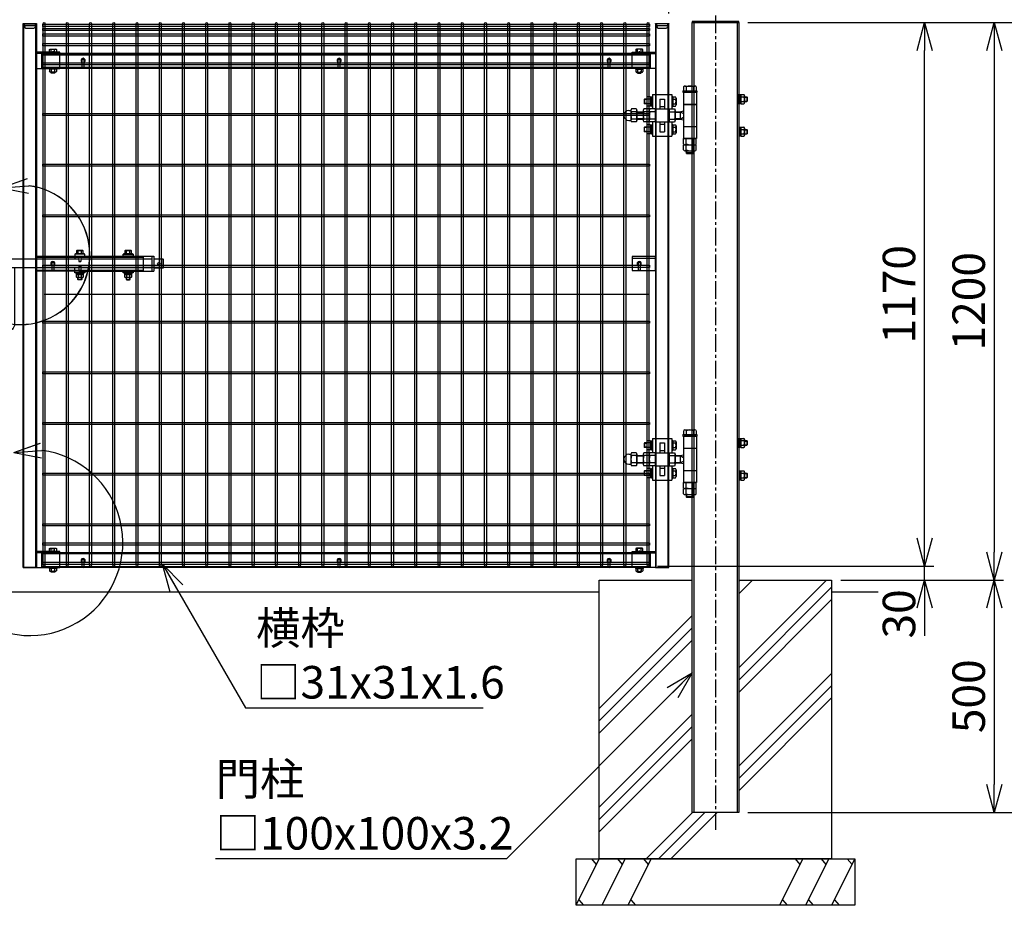
# Model space of a CAD drawing. Units: millimetres. Extents: x 163 to 6500, y 92 to 4277.
# Drawn here: x 2267 to 4386, y 993 to 2899 of the extents above; entities that cross this region are included whole.
import ezdxf

# ---------------------------------------------------------------- set-up
doc = ezdxf.new("R2010")
doc.units = ezdxf.units.MM
doc.header["$LTSCALE"] = 0.2
for name, pattern in [('CENTER', [2, 1.25, -0.25, 0.25, -0.25]), ('CENTER2', [28.575, 19.05, -3.175, 3.175, -3.175]), ('DASHED2', [9.525, 6.35, -3.175])]:
    doc.linetypes.add(name, pattern=pattern)
for name, color, linetype in [('CENTER', 6, 'CENTER2'), ('DASH', 30, 'DASHED2'), ('L', 7, 'Continuous'), ('M', 82, 'Continuous'), ('TEXT', 150, 'Continuous')]:
    doc.layers.add(name, color=color, linetype=linetype)
doc.styles.add('NCE', font='romans.shx', dxfattribs={"width": 0.8, "bigfont": 'extfont.shx'})
doc.styles.get("Standard").update_dxf_attribs({"font": 'romans.shx', "width": 0.8, "bigfont": 'extfont.shx'})
doc.dimstyles.new('NCE_20', dxfattribs={"dimscale": 20, "dimtxt": 3.5, "dimasz": 3, "dimexe": 1, "dimexo": 1, "dimgap": 1, "dimtad": 1, "dimdsep": 46, "dimtxsty": 'NCE', "dimblk": 'OPEN30', "dimcen": 0, "dimclrd": 7, "dimclre": 7, "dimclrt": 256, "dimaunit": 1, "dimadec": 1, "dimazin": 0, "dimtfac": 1, "dimtix": 1, "dimtmove": 2, "dimatfit": 2, "dimldrblk": 'OPEN30', "dimfxl": 0, "dimtolj": 1, "dimtzin": 0, "dimarcsym": 0})

# ---------------------------------------------------------------- blocks, each defined once
blk = doc.blocks.new('調整丁番50x29+50x100正面')
at = {"layer": 'M'}
for p, q in [((-80.2, 45), (-38.8, 45)), ((-80.2, 45), (-80.2, 13.8)), ((-38.8, 45), (-38.8, 13.8)), ((-15, 53.2), (-15, 50)), ((-15, 53.2), (15, 53.2)), ((-15, 50), (15, 50)), ((-14, 50), (-14, -50)), ((-13.9, 61.5), (-13.9, 53.2)), ((12.5, 50), (-12.5, 50)), ((-10.9, 63.2), (10.9, 63.2)), ((-8, 61.5), (-8, 53.2)), ((8, 61.5), (8, 53.2)), ((13.8, 61.5), (13.8, 53.2)), ((14, 50), (14, -50)), ((15, 53.2), (15, 50)), ((105, 24.5), (105, 45.5)), ((107, 45.5), (105, 45.5)), ((107, 45.5), (107, 24.5)), ((109.5, 44.2), (107, 44.2)), ((109.5, 44.8), (116.4, 44.8)), ((109.5, 44.8), (109.5, 25.2)), ((109.5, 44.2), (109.5, 25.8)), ((117.5, 42.4), (117.5, 27.6)), ((-97.5, 35), (-98.3, 34.2)), ((-98.3, 34.2), (-98.3, 25.7)), ((-97.5, 25), (-98.3, 25.7)), ((-92.7, 34.2), (-98.3, 34.2)), ((-92.7, 25.7), (-98.3, 25.7)), ((-92.7, 35), (-97.5, 35)), ((-97.5, 35), (-97.5, 25)), ((-92.7, 25), (-97.5, 25)), ((-92.7, 37.4), (-92.7, 22.6)), ((-84.8, 39.8), (-91.7, 39.8)), ((-84.8, 35), (-91.7, 35)), ((-84.8, 25), (-91.7, 25)), ((-84.8, 39.8), (-84.8, 20.2)), ((-84.8, 39.2), (-82.2, 39.2)), ((-84.8, 39.2), (-84.8, 20.8)), ((-84.8, 30), (-82.2, 31.4)), ((-84.8, 28.6), (-82.2, 30)), ((-82.2, 40.5), (-80.2, 40.5)), ((-82.2, 40.5), (-82.2, 19.5)), ((-80.2, 40.5), (-80.2, 19.5)), ((-64.5, 35), (-54.5, 35)), ((-64.5, 35), (-64.5, 14)), ((-54.5, 35), (-54.5, 14)), ((-38.8, 40.5), (-36.8, 40.5)), ((-38.8, 40.5), (-38.8, 19.5)), ((-36.8, 40.5), (-36.8, 19.5)), ((-36.8, 39.8), (-30.8, 39.8)), ((-36.8, 35), (-30.8, 35)), ((-36.8, 25), (-30.8, 25)), ((-29.8, 37.4), (-29.8, 22.6)), ((-14, 24), (14, 24)), ((-14, 23.5), (14, 23.5)), ((107, 24.5), (105, 24.5)), ((109.5, 35), (107, 36.4)), ((109.5, 33.6), (107, 35)), ((109.5, 25.8), (107, 25.8)), ((109.5, 40), (116.4, 40)), ((109.5, 30), (116.4, 30)), ((109.5, 25.2), (116.4, 25.2)), ((117.5, 40), (122.2, 40)), ((117.5, 39.2), (123, 39.2)), ((117.5, 30.7), (123, 30.7)), ((117.5, 30), (122.2, 30)), ((123, 39.2), (122.2, 40)), ((122.2, 40), (122.2, 30)), ((123, 30.7), (122.2, 30)), ((123, 39.2), (123, 30.7)), ((-131.2, 10.8), (-127, 10.8)), ((-127, 10.9), (-127, -10.9)), ((-115.3, 13.8), (-125.7, 13.8)), ((-115.3, 8), (-125.7, 8)), ((-114, 10.9), (-114, -10.9)), ((-114, 8), (-100.5, 8)), ((-114, 7), (-100.5, 7)), ((-100.5, 10.9), (-100.5, -10.9)), ((-87.5, 13.8), (-99.2, 13.8)), ((-87.5, 8), (-99.2, 8)), ((-84.8, 20.2), (-91.7, 20.2)), ((-87.5, 13.8), (-87.5, -13.9)), ((-74.5, 13.8), (-86.2, 13.8)), ((-74.5, 8), (-86.2, 8)), ((-84.8, 20.8), (-82.2, 20.8)), ((-82.2, 19.5), (-80.2, 19.5)), ((-74.5, 14), (-74.5, -14)), ((-74.5, 14), (-44.5, 14)), ((-64.5, 19), (-54.5, 19)), ((-44.5, 14), (-44.5, -14)), ((-44.5, 13.8), (-32.8, 13.8)), ((-44.5, 8), (-32.8, 8)), ((-38.8, 19.5), (-36.8, 19.5)), ((-36.8, 20.2), (-30.8, 20.2)), ((-31.5, 10.9), (-31.5, -10.9)), ((-31.5, 8), (-20.9, 8)), ((-31.5, 7), (-19.2, 7)), ((-20.9, 8), (-14, 9.5)), ((-20.9, 8), (-14, 4)), ((-20.9, 8), (-20.9, -8)), ((-14, 4), (-14, -4)), ((-131.2, -10.8), (-127, -10.8)), ((-115.3, -8), (-125.7, -8)), ((-115.3, -13.9), (-125.7, -13.9)), ((-114, -7), (-100.5, -7)), ((-114, -8), (-100.5, -8)), ((-87.5, -8), (-99.2, -8)), ((-87.5, -13.9), (-99.2, -13.9)), ((-84.8, -20.2), (-91.7, -20.2)), ((-74.5, -8), (-86.2, -8)), ((-74.5, -13.9), (-86.2, -13.9)), ((-84.8, -20.2), (-84.8, -39.8)), ((-84.8, -20.8), (-82.2, -20.8)), ((-84.8, -20.8), (-84.8, -39.2)), ((-82.2, -19.5), (-80.2, -19.5)), ((-82.2, -19.5), (-82.2, -40.5)), ((-80.2, -13.9), (-80.2, -45)), ((-80.2, -19.5), (-80.2, -40.5)), ((-74.5, -14), (-44.5, -14)), ((-64.5, -14), (-64.5, -35)), ((-64.5, -19), (-54.5, -19)), ((-54.5, -14), (-54.5, -35)), ((-44.5, -8), (-32.8, -8)), ((-44.5, -13.9), (-32.8, -13.9)), ((-38.8, -13.9), (-38.8, -45)), ((-38.8, -19.5), (-36.8, -19.5)), ((-38.8, -19.5), (-38.8, -40.5)), ((-36.8, -19.5), (-36.8, -40.5)), ((-36.8, -20.2), (-30.8, -20.2)), ((-31.5, -7), (-19.2, -7)), ((-31.5, -8), (-20.9, -8)), ((-20.9, -8), (-14, -4)), ((-20.9, -8), (-14, -9.5)), ((-98.3, -25.8), (-97.5, -25)), ((-98.3, -25.8), (-98.3, -34.3)), ((-92.7, -25.8), (-98.3, -25.8)), ((-92.7, -34.3), (-98.3, -34.3)), ((-97.5, -35), (-98.3, -34.3)), ((-92.7, -25), (-97.5, -25)), ((-97.5, -35), (-97.5, -25)), ((-92.7, -35), (-97.5, -35)), ((-92.7, -22.6), (-92.7, -37.4)), ((-84.8, -25), (-91.7, -25)), ((-84.8, -35), (-91.7, -35)), ((-84.8, -39.8), (-91.7, -39.8)), ((-84.8, -30), (-82.2, -28.6)), ((-84.8, -31.4), (-82.2, -30)), ((-84.8, -39.2), (-82.2, -39.2)), ((-82.2, -40.5), (-80.2, -40.5)), ((-64.5, -35), (-54.5, -35)), ((-38.8, -40.5), (-36.8, -40.5)), ((-36.8, -25), (-30.8, -25)), ((-36.8, -35), (-30.8, -35)), ((-36.8, -39.8), (-30.8, -39.8)), ((-29.8, -22.6), (-29.8, -37.4)), ((-14, -24), (14, -24)), ((107, -24.5), (105, -24.5)), ((105, -24.5), (105, -45.5)), ((107, -24.5), (107, -45.5)), ((109.5, -25.8), (107, -25.8)), ((109.5, -35), (107, -33.6)), ((109.5, -36.4), (107, -35)), ((109.5, -25.2), (116.4, -25.2)), ((109.5, -25.2), (109.5, -44.8)), ((109.5, -25.8), (109.5, -44.2)), ((109.5, -30), (116.4, -30)), ((109.5, -40), (116.4, -40)), ((117.5, -27.6), (117.5, -42.4)), ((117.5, -30), (122.2, -30)), ((117.5, -30.8), (123, -30.8)), ((117.5, -39.3), (123, -39.3)), ((117.5, -40), (122.2, -40)), ((123, -30.8), (122.2, -30)), ((122.2, -30), (122.2, -40)), ((122.2, -40), (123, -39.3)), ((123, -30.8), (123, -39.3)), ((-80.2, -45), (-38.8, -45)), ((-13.9, -61.3), (-13.9, -50)), ((-13.9, -74.3), (-13.9, -63)), ((-13.9, -63), (13.8, -63)), ((-13.9, -50), (13.8, -50)), ((12.5, -50), (-12.5, -50)), ((-10.9, -63), (10.9, -63)), ((-8, -61.3), (-8, -50)), ((-8, -74.3), (-8, -63)), ((8, -61.3), (8, -50)), ((8, -74.3), (8, -63)), ((13.8, -74.3), (13.8, -63)), ((13.8, -61.3), (13.8, -50)), ((107, -45.5), (105, -45.5)), ((109.5, -44.2), (107, -44.2)), ((109.5, -44.8), (116.4, -44.8)), ((-10.9, -76), (10.9, -76)), ((-8, -76), (-8, -80.8)), ((-7, -81.8), (-8, -80.8)), ((8, -80.8), (-8, -80.8)), ((-7, -76), (-7, -81.8)), ((-7, -81.8), (7, -81.8)), ((7, -76), (7, -81.8)), ((7, -81.8), (8, -80.8)), ((8, -76), (8, -80.8))]:
    blk.add_line(p, q, dxfattribs=at)
for centre, radius, start, end in [((-10.9, 59.9), 3.34, 28.9574, 151.0426), ((0, 43.8), 19.4, 65.6717, 114.3283), ((10.9, 59.9), 3.34, 28.9574, 151.0426), ((114.3, 42.4), 3.21, 311.5525, 48.4475), ((-89.5, 37.4), 3.21, 131.5525, 228.4475), ((-80.6, 30), 12.1, 155.6271, 204.3729), ((-89.5, 22.6), 3.21, 131.5525, 228.4475), ((-33, 37.4), 3.21, 311.5525, 48.4475), ((-41.9, 30), 12.1, 335.6271, 24.3729), ((-33, 22.6), 3.21, 311.5525, 48.4475), ((105.4, 35), 12.1, 335.6271, 24.3729), ((114.3, 27.6), 3.21, 311.5525, 48.4475), ((-131.2, 0), 10.8, 90, 270), ((-123, 10.9), 4.03, 133.4907, 226.5093), ((-100.9, 0), 26.1, 162.1414, 197.8586), ((-118, 10.9), 4.03, 313.4907, 46.5093), ((-140.1, 0), 26.1, 342.1414, 17.8586), ((-96.5, 10.9), 4.03, 133.4907, 226.5093), ((-74.4, 0), 26.1, 162.1414, 197.8586), ((-83.5, 10.9), 4.03, 133.4907, 226.5093), ((-61.4, 0), 26.1, 162.1414, 197.8586), ((-35.5, 10.9), 4.03, 313.4907, 46.5093), ((-57.6, 0), 26.1, 342.1414, 17.8586), ((-123, -10.9), 4.03, 133.4907, 226.5093), ((-118, -10.9), 4.03, 313.4907, 46.5093), ((-96.5, -10.9), 4.03, 133.4907, 226.5093), ((-89.5, -22.6), 3.21, 131.5525, 228.4475), ((-83.5, -10.9), 4.03, 133.4907, 226.5093), ((-35.5, -10.9), 4.03, 313.4907, 46.5093), ((-33, -22.6), 3.21, 311.5525, 48.4475), ((-80.6, -30), 12.1, 155.6271, 204.3729), ((-89.5, -37.4), 3.21, 131.5525, 228.4475), ((-41.9, -30), 12.1, 335.6271, 24.3729), ((-33, -37.4), 3.21, 311.5525, 48.4475), ((114.3, -27.6), 3.21, 311.5525, 48.4475), ((105.4, -35), 12.1, 335.6271, 24.3729), ((114.3, -42.4), 3.21, 311.5525, 48.4475), ((-10.9, -59.7), 3.34, 208.9574, 331.0426), ((0, -43.6), 19.4, 245.6717, 294.3283), ((10.9, -59.7), 3.34, 208.9574, 331.0426), ((-10.9, -72.7), 3.34, 208.9574, 331.0426), ((0, -56.6), 19.4, 245.6717, 294.3283), ((10.9, -72.7), 3.34, 208.9574, 331.0426)]:
    blk.add_arc(centre, radius, start, end, dxfattribs=at)
blk = doc.blocks.new('FBf')
at = {"layer": 'M'}
blk.add_lwpolyline([(-2.6, 0.9), (-2.6, -11.3, 1), (2.6, -11.3), (2.6, 0.9, 1)], format="xyb", close=True, dxfattribs=at)
for radius, start, end in [(4.5, 305.2944, 234.7056), (3, 330.0736, 209.9264)]:
    blk.add_arc((0, 0.9), radius, start, end, dxfattribs=at)
blk = doc.blocks.new('KP50x35f')
at = {"layer": 'DASH'}
h = blk.add_hatch(dxfattribs=at)
h.set_pattern_fill('ANSI31', color=256, scale=0.5, style=0)
h.set_pattern_definition([(45, (-52376.1191, 12755.563), (-1.122532015, 1.122532015), [])])
h.paths.add_polyline_path([(0, 3.2), (-5, 3.2), (-5, 0), (0, 0)])
h.paths.add_polyline_path([(5, 3.2), (0, 3.2), (0, 0), (5, 0)])
at = {"layer": 'CENTER'}
blk.add_line((0, 5.2), (0, -2), dxfattribs=at)
at = {"layer": 'DASH'}
for p, q in [((15, 0), (-35, 0)), ((-5, 3.2), (-5, 0)), ((5, 3.2), (5, 0))]:
    blk.add_line(p, q, dxfattribs=at)
at = {"layer": 'M'}
blk.add_lwpolyline([(15, -31.8), (15, 3.2), (-35, 3.2), (-35, -31.8)], close=True, dxfattribs=at)
blk = doc.blocks.new('横材繋39x35正面')
at = {"layer": 'M'}
for p, q in [((11.2, 17.5), (11.2, 23.3)), ((18.8, 17.5), (18.8, 23.3)), ((6.1, -17.5), (7.5, -19.1)), ((7.5, -19.1), (7.5, -24.5)), ((7.5, -19.1), (22.5, -19.1)), ((7.5, -19.1), (22.5, -19.1)), ((11.2, -19.1), (11.2, -24.5)), ((18.8, -19.1), (18.8, -24.5)), ((23.9, -17.5), (22.5, -19.1)), ((22.5, -19.1), (22.5, -24.5)), ((9.4, -25.6), (20.6, -25.6)), ((11, -25.6), (11, -27.2)), ((11, -27.2), (11.3, -27.5)), ((11, -27.2), (19, -27.2)), ((11.3, -27.5), (11.3, -25.6)), ((11.3, -27.5), (18.7, -27.5)), ((18.7, -27.5), (18.7, -25.6)), ((18.7, -27.5), (19, -27.2)), ((19, -25.6), (19, -27.2))]:
    blk.add_line(p, q, dxfattribs=at)
blk.add_lwpolyline([(22.5, 17.5), (22.5, 23.3), (21.2, 24), (8.8, 24), (7.5, 23.3), (7.5, 17.5)], close=True, dxfattribs=at)
for centre, radius, start, end in [((15, 11.4), 12.4, 72.412, 107.588), ((9.4, -23.4), 2.17, 210, 330), ((15, -18.6), 7.04, 237.7958, 302.2042), ((20.6, -23.4), 2.17, 210, 330)]:
    blk.add_arc(centre, radius, start, end, dxfattribs=at)
at = {"layer": 'M', "extrusion": (0, 0, -1)}
blk.add_ellipse((9.4, 11.4), major_axis=(0, 12.4), ratio=0.5, start_param=5.976218, end_param=6.590153, dxfattribs=at)
at = {"layer": 'M'}
blk.add_ellipse((20.6, 11.4), major_axis=(0, 12.4), ratio=0.5, start_param=5.976218, end_param=6.590153, dxfattribs=at)
at = {"layer": 'M', "xscale": -1}
blk.add_blockref('KP50x35f', (15, 14.3), dxfattribs=at)
blk = doc.blocks.new('横材3000_31x31x1.6f')
at = {"layer": 'DASH'}
for p, q in [((-1321, -15.5), (-1321, 15.5)), ((-1282, 15.5), (-1321, 15.5)), ((-1321, 13.9), (-11, 13.9)), ((-50, 15.5), (-11, 15.5)), ((-11, -15.5), (-11, 15.5)), ((-1321, -13.9), (-11, -13.9)), ((-1282, -15.5), (-1321, -15.5)), ((-50, -15.5), (-11, -15.5))]:
    blk.add_line(p, q, dxfattribs=at)
at = {"layer": 'M'}
for points in [[(-50, 15.5), (-1282, 15.5)], [(-1282, -15.5), (-50, -15.5)]]:
    blk.add_lwpolyline(points, dxfattribs=at)
blk = doc.blocks.new('詳細小')
at = {"layer": 'L'}
for p, q in [((-1.86, 7.18), (0.97, 8.17)), ((-1.86, 7.18), (0.97, 8.17)), ((-1.86, 7.18), (0.97, 8.17)), ((-1.86, 7.18), (0.97, 8.17)), ((-1.86, 7.18), (1.13, 7.41)), ((-1.86, 7.18), (1.13, 7.4)), ((-1.86, 7.18), (1.13, 7.4)), ((-1.86, 7.18), (1.13, 7.4)), ((-1.86, 7.18), (1.08, 6.62)), ((-1.86, 7.18), (1.09, 6.62)), ((-1.86, 7.18), (1.09, 6.62)), ((-1.86, 7.18), (1.09, 6.62)), ((-5.92, 4.35), (-7.81, 2.02)), ((-5.91, 4.35), (-7.81, 2.02)), ((-5.91, 4.35), (-7.81, 2.02)), ((-5.91, 4.34), (-7.81, 2.02)), ((-5.92, 4.35), (-7.15, 1.61)), ((-5.91, 4.35), (-7.14, 1.61)), ((-5.91, 4.35), (-7.14, 1.61)), ((-5.91, 4.34), (-7.14, 1.61)), ((-5.92, 4.35), (-6.4, 1.38)), ((-5.91, 4.35), (-6.39, 1.39)), ((-5.91, 4.35), (-6.39, 1.38)), ((-5.91, 4.34), (-6.39, 1.38))]:
    blk.add_line(p, q, dxfattribs=at)
for centre in [(0.17, -0.03), (0.17, -0.04), (0.17, -0.04), (0.18, -0.04)]:
    blk.add_arc(centre, 7.5, 167.3331, 82.6664, dxfattribs=at)
at = {"layer": 'TEXT', "width": 0.8}
for p in [(-5.33, 4.97), (-5.33, 4.96)]:
    blk.add_attdef('B', p, '', height=3.5, dxfattribs=at)
blk = doc.blocks.new('詳細大')
at = {"layer": 'L'}
for p, q in [((16270.4, -9050.1), (16327.1, -9030.4)), ((16270.4, -9050.1), (16330.3, -9045.7)), ((16270.5, -9050.1), (16327.1, -9030.4)), ((16270.5, -9050.2), (16327.1, -9030.4)), ((16270.5, -9050.1), (16327.2, -9030.4)), ((16270.5, -9050.1), (16330.3, -9045.7)), ((16270.5, -9050.1), (16330.3, -9045.7)), ((16270.5, -9050.2), (16330.3, -9045.8)), ((16270.4, -9050.1), (16329.4, -9061.4)), ((16270.5, -9050.1), (16329.4, -9061.3)), ((16270.5, -9050.1), (16329.4, -9061.4)), ((16270.5, -9050.2), (16329.4, -9061.4)), ((16134.3, -9145.6), (16096.3, -9192.1)), ((16134.3, -9145.5), (16096.4, -9192)), ((16134.3, -9145.6), (16096.4, -9192.1)), ((16134.3, -9145.6), (16096.4, -9192.1)), ((16134.3, -9145.6), (16109.6, -9200.3)), ((16134.3, -9145.5), (16109.7, -9200.2)), ((16134.3, -9145.6), (16109.7, -9200.3)), ((16134.3, -9145.6), (16109.7, -9200.3)), ((16134.3, -9145.6), (16124.6, -9204.8)), ((16134.3, -9145.5), (16124.7, -9204.8)), ((16134.3, -9145.6), (16124.7, -9204.8)), ((16134.3, -9145.6), (16124.7, -9204.8))]:
    blk.add_line(p, q, dxfattribs=at)
blk.add_arc((16304.8, -9244.1), 200, 167.3331, 82.6664, dxfattribs=at)
at = {"layer": 'TEXT', "width": 0.8}
blk.add_attdef('C', (16173.7, -9154.5), '', height=70, dxfattribs=at)
blk = doc.blocks.new('F+PLf')
at = {"layer": 'M'}
for p, q in [((0, 15), (-50, 15)), ((-50, 15), (-50, -15)), ((0, -15), (0, 15)), ((-50, -15), (0, -15))]:
    blk.add_line(p, q, dxfattribs=at)
blk.add_lwpolyline([(-37.6, 0), (-37.6, -12.2, 1), (-32.4, -12.2), (-32.4, 0, 1)], format="xyb", close=True, dxfattribs=at)
for radius, start, end in [(4.5, 305.2944, 234.7056), (3, 330.0736, 209.9264)]:
    blk.add_arc((-35, 0), radius, start, end, dxfattribs=at)
blk = doc.blocks.new('カンヌキセット31正面')
at = {"layer": 'M'}
for p, q in [((8.3, 21.5), (8.3, 27.3)), ((15.8, 21.5), (15.8, 27.3)), ((112.2, 21.5), (112.2, 27.3)), ((119.8, 21.5), (119.8, 27.3)), ((376.3, 21.5), (376.3, 27.3)), ((383.8, 21.5), (383.8, 27.3)), ((480.3, 21.5), (480.3, 27.3)), ((487.8, 21.5), (487.8, 27.3)), ((0.5, 9.5), (0.5, -9.5)), ((1, 20), (1, 9.5)), ((23, 20), (1, 20)), ((14, 16), (14, -16)), ((114, 9.5), (14, 9.5)), ((23, 20), (23, 16)), ((105, 20), (105, 16)), ((127, 20), (105, 20)), ((114, 16), (114, -16)), ((378, 9.5), (118, 9.5)), ((127, 20), (127, 9.5)), ((378, 16), (378, 4.5)), ((378, 16), (539, 16)), ((378, 4.5), (382, 4.5)), ((382, 16), (382, 4.5)), ((535, 9.5), (382, 9.5)), ((535, 16), (535, -16)), ((539, 16), (539, -16)), ((559.5, -9.5), (559.5, 9.5)), ((1, -9.5), (1, -20)), ((23, -20), (1, -20)), ((114, -9.5), (14, -9.5)), ((23, -16), (23, -20)), ((105, -16), (105, -20)), ((127, -20), (105, -20)), ((107.5, -20), (107.5, -21.6)), ((378, -9.5), (118, -9.5)), ((124.5, -20), (124.5, -21.6)), ((127, -9.5), (127, -20)), ((378, -4.5), (378, -16)), ((378, -4.5), (382, -4.5)), ((378, -16), (539, -16)), ((382, -4.5), (382, -16)), ((535, -9.5), (382, -9.5)), ((8, -34), (16, -34)), ((8.6, -34), (8.6, -30.1)), ((11.6, -23.6), (11.3, -21.6)), ((12.7, -23.6), (12.4, -21.6)), ((15.4, -34), (15.4, -30.1)), ((107.5, -21.6), (124.5, -21.6)), ((112, -34), (120, -34)), ((112.6, -34), (112.6, -30.1)), ((115.6, -23.6), (115.3, -21.6)), ((116.7, -23.6), (116.4, -21.6)), ((119.4, -34), (119.4, -30.1)), ((376, -34), (384, -34)), ((376.6, -34), (376.6, -30.1)), ((379.6, -23.6), (379.3, -21.6)), ((380.7, -23.6), (380.4, -21.6)), ((383.4, -34), (383.4, -30.1)), ((480, -34), (488, -34)), ((480.6, -34), (480.6, -30.1)), ((483.6, -23.6), (483.3, -21.6)), ((484.7, -23.6), (484.4, -21.6)), ((487.4, -34), (487.4, -30.1))]:
    blk.add_line(p, q, dxfattribs=at)
for points in [[(3, 21.5), (21, 21.5), (21, 20), (3, 20)], [(19.5, 21.5), (19.5, 27.3), (18.3, 28), (5.8, 28), (4.5, 27.3), (4.5, 21.5)], [(107, 21.5), (125, 21.5), (125, 20), (107, 20)], [(123.5, 21.5), (123.5, 27.3), (122.2, 28), (109.8, 28), (108.5, 27.3), (108.5, 21.5)], [(371, 21.5), (389, 21.5), (389, 20), (371, 20)], [(387.5, 21.5), (387.5, 27.3), (386.3, 28), (373.8, 28), (372.5, 27.3), (372.5, 21.5)], [(475, 21.5), (493, 21.5), (493, 20), (475, 20)], [(491.5, 21.5), (491.5, 27.3), (490.3, 28), (477.8, 28), (476.5, 27.3), (476.5, 21.5)], [(118, 16), (118, -16), (10, -16), (10, 16)], [(473, 16), (473, 20), (495, 20), (495, 16)], [(20.5, -21.6), (20.5, -20), (3.5, -20), (3.5, -21.6)], [(124.5, -21.6), (124.5, -20), (107.5, -20), (107.5, -21.6)], [(388.5, -21.6), (388.5, -20), (371.5, -20), (371.5, -21.6)], [(495, -16), (495, -20), (473, -20), (473, -16)], [(492.5, -21.6), (492.5, -20), (475.5, -20), (475.5, -21.6)], [(19.7, -23.6), (19.7, -21.6), (4.3, -21.6), (4.3, -23.6)], [(19.5, -23.6), (19.5, -29.4), (18.3, -30.1), (5.8, -30.1), (4.5, -29.4), (4.5, -23.6)], [(123.7, -23.6), (123.7, -21.6), (108.3, -21.6), (108.3, -23.6)], [(123.5, -23.6), (123.5, -29.4), (122.2, -30.1), (109.8, -30.1), (108.5, -29.4), (108.5, -23.6)], [(387.7, -23.6), (387.7, -21.6), (372.3, -21.6), (372.3, -23.6)], [(387.5, -23.6), (387.5, -29.4), (386.3, -30.1), (373.8, -30.1), (372.5, -29.4), (372.5, -23.6)], [(491.7, -23.6), (491.7, -21.6), (476.3, -21.6), (476.3, -23.6)], [(491.5, -23.6), (491.5, -29.4), (490.3, -30.1), (477.8, -30.1), (476.5, -29.4), (476.5, -23.6)], [(219, -100), (219, -62), (228, -62), (228, -100)]]:
    blk.add_lwpolyline(points, close=True, dxfattribs=at)
for points in [[(10, -9.5), (0.5, -9.5), (0, -9), (0, 9), (0.5, 9.5), (10, 9.5)], [(391, 16), (391, 20), (369, 20), (369, 9.5)], [(538.8, -9.5), (559.5, -9.5), (560, -9), (560, 9), (559.5, 9.5), (538.8, 9.5)], [(391, -16), (391, -20), (369, -20), (369, -9.5)], [(16, -30.1), (16, -34), (15, -35), (9, -35), (8, -34), (8, -30.1)], [(120, -30.1), (120, -34), (119, -35), (113, -35), (112, -34), (112, -30.1)], [(384, -30.1), (384, -34), (383, -35), (377, -35), (376, -34), (376, -30.1)], [(480, -30.1), (480, -34), (481, -35), (487, -35), (488, -34), (488, -30.1)]]:
    blk.add_lwpolyline(points, dxfattribs=at)
for points in [[(239.5, -9.5), (239.5, -130, -1), (207.5, -130), (207.5, -9.5)], [(8.3, -23.6), (8.3, -29.4, 0.154701), (15.8, -29.4), (15.8, -23.6)], [(112.2, -23.6), (112.2, -29.4, 0.154701), (119.8, -29.4), (119.8, -23.6)], [(376.3, -23.6), (376.3, -29.4, 0.154701), (383.8, -29.4), (383.8, -23.6)], [(480.3, -23.6), (480.3, -29.4, 0.154701), (487.8, -29.4), (487.8, -23.6)]]:
    blk.add_lwpolyline(points, format="xyb", dxfattribs=at)
blk.add_lwpolyline([(229.5, -100), (229.5, -62, 1), (217.5, -62), (217.5, -100, 1)], format="xyb", close=True, dxfattribs=at)
blk.add_circle((550, 0), 2.5, dxfattribs=at)
for centre in [(12, 15.4), (116, 15.4), (380, 15.4), (484, 15.4)]:
    blk.add_arc(centre, 12.4, 72.412, 107.588, dxfattribs=at)
at = {"layer": 'M', "extrusion": (0, 0, -1)}
for centre, major_axis in [((6.4, 15.4), (0, 12.4)), ((110.4, 15.4), (0, 12.4)), ((374.4, 15.4), (0, 12.4)), ((478.4, 15.4), (0, 12.4)), ((17.6, -17.5), (0, -12.4)), ((121.6, -17.5), (0, -12.4)), ((385.6, -17.5), (0, -12.4)), ((489.6, -17.5), (0, -12.4))]:
    blk.add_ellipse(centre, major_axis=major_axis, ratio=0.5, start_param=5.976218, end_param=6.590153, dxfattribs=at)
at = {"layer": 'M'}
for centre, major_axis in [((17.6, 15.4), (0, 12.4)), ((121.6, 15.4), (0, 12.4)), ((385.6, 15.4), (0, 12.4)), ((489.6, 15.4), (0, 12.4)), ((6.4, -17.5), (0, -12.4)), ((110.4, -17.5), (0, -12.4)), ((374.4, -17.5), (0, -12.4)), ((478.4, -17.5), (0, -12.4))]:
    blk.add_ellipse(centre, major_axis=major_axis, ratio=0.5, start_param=5.976218, end_param=6.590153, dxfattribs=at)
blk = doc.blocks.new('C50x29x1.6f')
at = {"layer": 'DASH'}
for p, q in [((1, 14.5), (1, -14.5)), ((5, 11.3), (5, -11.3))]:
    blk.add_line(p, q, dxfattribs=at)
blk.add_lwpolyline([(1, 11.3), (5, 11.3), (11, 9.3), (11, -9.3), (5, -11.3), (1, -11.3)], dxfattribs=at)
at = {"layer": 'M'}
blk.add_lwpolyline([(1, -14.5), (0, -14.5), (0, 14.5), (1, 14.5)], dxfattribs=at)
blk = doc.blocks.new('Dステラ横ネット3.7x3')
at = {"layer": 'M'}
blk.add_lwpolyline([(0, -1.9), (1305.7, -1.9), (1305.7, 1.9), (0, 1.9)], close=True, dxfattribs=at)
blk = doc.blocks.new('Dステラ横ネット4.7x3')
at = {"layer": 'M'}
blk.add_lwpolyline([(0, -2.4), (1305.7, -2.4), (1305.7, 2.3), (0, 2.3)], close=True, dxfattribs=at)
blk = doc.blocks.new('Dステラ1.2x3正面')
at = {"layer": 'DASH'}
blk.add_line((1300, -579), (0, -579), dxfattribs=at)
at = {"layer": 'M'}
for points in [[(-1.9, -1162.1, 1), (1.9, -1162.1), (1.9, 4.2, 1), (-1.9, 4.2)], [(48.1, -1162.1, 1), (51.9, -1162.1), (51.9, 4.2, 1), (48.1, 4.2)], [(98.1, -1162.1, 1), (101.9, -1162.1), (101.9, 4.2, 1), (98.1, 4.2)], [(148.1, -1162.1, 1), (151.9, -1162.1), (151.9, 4.2, 1), (148.1, 4.2)], [(198.1, -1162.1, 1), (201.9, -1162.1), (201.9, 4.2, 1), (198.1, 4.2)], [(248.1, -1162.1, 1), (251.9, -1162.1), (251.9, 4.2, 1), (248.1, 4.2)], [(298.1, -1162.1, 1), (301.9, -1162.1), (301.9, 4.2, 1), (298.1, 4.2)], [(348.1, -1162.1, 1), (351.9, -1162.1), (351.9, 4.2, 1), (348.1, 4.2)], [(398.1, -1162.1, 1), (401.9, -1162.1), (401.9, 4.2, 1), (398.1, 4.2)], [(448.1, -1162.1, 1), (451.9, -1162.1), (451.9, 4.2, 1), (448.1, 4.2)], [(498.1, -1162.1, 1), (501.9, -1162.1), (501.9, 4.2, 1), (498.1, 4.2)], [(548.1, -1162.1, 1), (551.9, -1162.1), (551.9, 4.2, 1), (548.1, 4.2)], [(598.1, -1162.1, 1), (601.9, -1162.1), (601.9, 4.2, 1), (598.1, 4.2)], [(648.1, -1162.1, 1), (651.9, -1162.1), (651.9, 4.2, 1), (648.1, 4.2)], [(698.1, -1162.1, 1), (701.9, -1162.1), (701.9, 4.2, 1), (698.1, 4.2)], [(748.1, -1162.1, 1), (751.9, -1162.1), (751.9, 4.2, 1), (748.1, 4.2)], [(798.1, -1162.1, 1), (801.9, -1162.1), (801.9, 4.2, 1), (798.1, 4.2)], [(848.1, -1162.1, 1), (851.9, -1162.1), (851.9, 4.2, 1), (848.1, 4.2)], [(898.1, -1162.1, 1), (901.9, -1162.1), (901.9, 4.2, 1), (898.1, 4.2)], [(948.1, -1162.1, 1), (951.9, -1162.1), (951.9, 4.2, 1), (948.1, 4.2)], [(998.1, -1162.1, 1), (1001.9, -1162.1), (1001.9, 4.2, 1), (998.1, 4.2)], [(1048.1, -1162.1, 1), (1051.9, -1162.1), (1051.9, 4.2, 1), (1048.1, 4.2)], [(1098.1, -1162.1, 1), (1101.9, -1162.1), (1101.9, 4.2, 1), (1098.1, 4.2)], [(1148.1, -1162.1, 1), (1151.9, -1162.1), (1151.9, 4.2, 1), (1148.1, 4.2)], [(1198.1, -1162.1, 1), (1201.9, -1162.1), (1201.9, 4.2, 1), (1198.1, 4.2)], [(1248.1, -1162.1, 1), (1251.9, -1162.1), (1251.9, 4.2, 1), (1248.1, 4.2)], [(1298.1, -1162.1, 1), (1301.9, -1162.1), (1301.9, 4.2, 1), (1298.1, 4.2)]]:
    blk.add_lwpolyline(points, format="xyb", close=True, dxfattribs=at)
for name, p in [('Dステラ横ネット4.7x3', (-2.9, 0)), ('Dステラ横ネット4.7x3', (-2.9, -8.9)), ('Dステラ横ネット4.7x3', (-2.9, -20.9)), ('Dステラ横ネット4.7x3', (-2.9, -41.5)), ('Dステラ横ネット4.7x3', (-2.9, -62)), ('Dステラ横ネット4.7x3', (-2.9, -82.9)), ('Dステラ横ネット3.7x3', (-2.9, -192)), ('Dステラ横ネット3.7x3', (-2.9, -301)), ('Dステラ横ネット3.7x3', (-2.9, -410)), ('Dステラ横ネット4.7x3', (-2.9, -518.9)), ('Dステラ横ネット3.7x3', (-2.9, -639)), ('Dステラ横ネット3.7x3', (-2.9, -748)), ('Dステラ横ネット3.7x3', (-2.9, -857)), ('Dステラ横ネット3.7x3', (-2.9, -966)), ('Dステラ横ネット4.7x3', (-2.9, -1074.9)), ('Dステラ横ネット4.7x3', (-2.9, -1116.4)), ('Dステラ横ネット4.7x3', (-2.9, -1157.9))]:
    blk.add_blockref(name, p)
blk = doc.blocks.new('_OPEN30')
at = {"color": 0, "linetype": 'ByBlock'}
for p, q in [((-1, 0.268), (0, 0)), ((0, 0), (-1, -0.268)), ((0, 0), (-1, 0))]:
    blk.add_line(p, q, dxfattribs=at)
blk = doc.blocks.new('*D34')
at = {"layer": 'TEXT', "color": 7, "lineweight": -2}
for p, q in [((4214, 1782.8), (4214, 1842.8)), ((3639, 1722.8), (4234, 1722.8)), ((4214, 1692.8), (4214, 1722.8)), ((4034, 1692.8), (4234, 1692.8)), ((4214, 1632.8), (4214, 1572.8))]:
    blk.add_line(p, q, dxfattribs=at)
at = {"layer": 'TEXT', "color": 7, "lineweight": -2, "xscale": 60, "yscale": 60, "zscale": 60}
for p, rotation in [((4214, 1722.8), 270), ((4214, 1692.8), 90)]:
    blk.add_blockref('_OPEN30', p, dxfattribs=dict(at, rotation=rotation))
at = {"layer": 'TEXT', "insert": (4159, 1620), "char_height": 70, "attachment_point": 5, "rotation": 90, "style": 'NCE'}
blk.add_mtext('\\A1;30', dxfattribs=at)
blk = doc.blocks.new('*D35')
at = {"layer": 'TEXT', "color": 7, "lineweight": -2}
for p, q in [((3834, 2892.8), (4234, 2892.8)), ((4214, 1782.8), (4214, 2832.8)), ((3639, 1722.8), (4234, 1722.8))]:
    blk.add_line(p, q, dxfattribs=at)
at = {"layer": 'TEXT', "color": 7, "lineweight": -2, "xscale": 60, "yscale": 60, "zscale": 60}
for p, rotation in [((4214, 2892.8), 90), ((4214, 1722.8), 270)]:
    blk.add_blockref('_OPEN30', p, dxfattribs=dict(at, rotation=rotation))
at = {"layer": 'TEXT', "insert": (4159, 2307.8), "char_height": 70, "attachment_point": 5, "rotation": 90, "style": 'NCE'}
blk.add_mtext('\\A1;1170', dxfattribs=at)
blk = doc.blocks.new('*D36')
at = {"layer": 'TEXT', "color": 7, "lineweight": -2}
for p, q in [((3834, 2892.8), (4384, 2892.8)), ((4364, 2832.8), (4364, 1752.8)), ((4034, 1692.8), (4384, 1692.8))]:
    blk.add_line(p, q, dxfattribs=at)
at = {"layer": 'TEXT', "color": 7, "lineweight": -2, "xscale": 60, "yscale": 60, "zscale": 60}
for p, rotation in [((4364, 2892.8), 90), ((4364, 1692.8), 270)]:
    blk.add_blockref('_OPEN30', p, dxfattribs=dict(at, rotation=rotation))
at = {"layer": 'TEXT', "insert": (4309, 2292.8), "char_height": 70, "attachment_point": 5, "rotation": 90, "style": 'NCE'}
blk.add_mtext('\\A1;1200', dxfattribs=at)
blk = doc.blocks.new('*D37')
at = {"layer": 'TEXT', "color": 7, "lineweight": -2}
for p, q in [((4034, 1692.8), (4384, 1692.8)), ((4364, 1632.8), (4364, 1252.8)), ((3834, 1192.8), (4384, 1192.8))]:
    blk.add_line(p, q, dxfattribs=at)
at = {"layer": 'TEXT', "color": 7, "lineweight": -2, "xscale": 60, "yscale": 60, "zscale": 60}
for p, rotation in [((4364, 1692.8), 90), ((4364, 1192.8), 270)]:
    blk.add_blockref('_OPEN30', p, dxfattribs=dict(at, rotation=rotation))
at = {"layer": 'TEXT', "insert": (4309, 1442.8), "char_height": 70, "attachment_point": 5, "rotation": 90, "style": 'NCE'}
blk.add_mtext('\\A1;500', dxfattribs=at)
blk = doc.blocks.new('*D38')
at = {"layer": 'TEXT', "color": 7, "lineweight": -2}
for p, q in [((3834, 2892.8), (4534, 2892.8)), ((4514, 1252.8), (4514, 2832.8)), ((3834, 1192.8), (4534, 1192.8))]:
    blk.add_line(p, q, dxfattribs=at)
at = {"layer": 'TEXT', "color": 7, "lineweight": -2, "xscale": 60, "yscale": 60, "zscale": 60}
for p, rotation in [((4514, 2892.8), 90), ((4514, 1192.8), 270)]:
    blk.add_blockref('_OPEN30', p, dxfattribs=dict(at, rotation=rotation))
at = {"layer": 'TEXT', "insert": (4459, 2042.8), "char_height": 70, "attachment_point": 5, "rotation": 90, "style": 'NCE'}
blk.add_mtext('\\A1;1700', dxfattribs=at)
blk = doc.blocks.new('*D40')
at = {"layer": 'TEXT', "color": 7, "lineweight": -2}
for p, q in [((864, 2911.9), (864, 3112.8)), ((3664, 2911.9), (3664, 3112.8)), ((924, 3092.8), (3604, 3092.8))]:
    blk.add_line(p, q, dxfattribs=at)
at = {"layer": 'TEXT', "color": 7, "lineweight": -2, "xscale": 60, "yscale": 60, "zscale": 60, "rotation": 180}
blk.add_blockref('_OPEN30', (864, 3092.8), dxfattribs=at)
at = {"layer": 'TEXT', "color": 7, "lineweight": -2, "xscale": 60, "yscale": 60, "zscale": 60}
blk.add_blockref('_OPEN30', (3664, 3092.8), dxfattribs=at)
at = {"layer": 'TEXT', "insert": (2264, 3147.8), "char_height": 70, "attachment_point": 5, "style": 'NCE'}
blk.add_mtext('\\A1;2800', dxfattribs=at)
blk = doc.blocks.new('*D41')
at = {"layer": 'TEXT', "color": 7, "lineweight": -2}
for p, q in [((3664, 2911.9), (3664, 3112.8)), ((3764, 2927.8), (3764, 3112.8)), ((3604, 3092.8), (3544, 3092.8)), ((3664, 3092.8), (3764, 3092.8)), ((3824, 3092.8), (3884, 3092.8))]:
    blk.add_line(p, q, dxfattribs=at)
at = {"layer": 'TEXT', "color": 7, "lineweight": -2, "xscale": 60, "yscale": 60, "zscale": 60}
blk.add_blockref('_OPEN30', (3664, 3092.8), dxfattribs=at)
at = {"layer": 'TEXT', "color": 7, "lineweight": -2, "xscale": 60, "yscale": 60, "zscale": 60, "rotation": 180}
blk.add_blockref('_OPEN30', (3764, 3092.8), dxfattribs=at)
at = {"layer": 'TEXT', "insert": (3849.9, 3147.8), "char_height": 70, "attachment_point": 5, "style": 'NCE'}
blk.add_mtext('\\A1;100', dxfattribs=at)

msp = doc.modelspace()

# ---------------------------------------------------------------- linework, layer by layer
at = {"layer": 'CENTER', "ltscale": 10}
msp.add_line((3763.973, 2907.829), (3763.973, 1151.829), dxfattribs=at)
at = {"layer": 'DASH'}
for p, q in [((2275.573, 1719.608), (2275.573, 2889.608)), ((2301.373, 1719.608), (2301.373, 2889.608)), ((3636.573, 1719.608), (3636.573, 2889.608)), ((3662.373, 1719.608), (3662.373, 2889.608)), ((3717.173, 2892.829), (3717.173, 1192.829)), ((3810.773, 2892.829), (3810.773, 1192.829)), ((2302.973, 2387.828), (2532.973, 2387.828)), ((3584.973, 2385.728), (3634.973, 2385.728)), ((2302.973, 2360.028), (2532.973, 2360.028))]:
    msp.add_line(p, q, dxfattribs=at)
at = {"layer": 'L'}
for p, q in [((3813.973, 1663.257), (3843.544, 1692.829)), ((3813.973, 1689.774), (3817.028, 1692.829)), ((3813.973, 1504.158), (4002.643, 1692.829)), ((3813.973, 1477.642), (4013.973, 1677.642)), ((1013.973, 1667.829), (3513.973, 1667.829)), ((4013.973, 1667.829), (4113.973, 1667.829)), ((3813.973, 1451.125), (4013.973, 1651.125)), ((3513.973, 1416.29), (3713.973, 1616.29)), ((3513.973, 1389.774), (3713.973, 1589.774)), ((3513.973, 1363.257), (3713.973, 1563.257)), ((3813.973, 1292.026), (4013.973, 1492.026)), ((3813.973, 1292.026), (4013.973, 1492.026)), ((3813.973, 1265.51), (4013.973, 1465.51)), ((3813.973, 1265.51), (4013.973, 1465.51)), ((3813.973, 1238.993), (4013.973, 1438.993)), ((3513.973, 1204.158), (3713.973, 1404.158)), ((3513.973, 1177.642), (3713.973, 1377.642)), ((3513.973, 1151.125), (3713.973, 1351.125)), ((3614.775, 1092.829), (3714.775, 1192.829)), ((3614.775, 1092.829), (3714.775, 1192.829)), ((3641.292, 1092.829), (3741.292, 1192.829)), ((3641.292, 1092.829), (3741.292, 1192.829)), ((3667.808, 1092.829), (3767.808, 1192.829)), ((3463.973, 992.829), (3513.973, 1092.829)), ((3507.962, 1080.806), (3497.782, 1092.829)), ((3519.875, 992.829), (3569.875, 1092.829)), ((3563.863, 1080.806), (3553.684, 1092.829)), ((3575.776, 992.829), (3625.776, 1092.829)), ((3619.765, 1080.806), (3609.586, 1092.829)), ((3952.17, 1092.829), (3902.17, 992.829)), ((3946.158, 1080.806), (3935.979, 1092.829)), ((4008.071, 1092.829), (3958.071, 992.829)), ((4002.06, 1080.806), (3991.881, 1092.829)), ((4063.973, 1092.829), (4013.973, 992.829)), ((4057.962, 1080.806), (4047.782, 1092.829)), ((3469.984, 1004.851), (3480.164, 992.829)), ((3581.788, 1004.851), (3591.967, 992.829)), ((3908.181, 1004.851), (3918.36, 992.829)), ((3964.083, 1004.851), (3974.262, 992.829)), ((4019.984, 1004.851), (4030.164, 992.829))]:
    msp.add_line(p, q, dxfattribs=at)
at = {"layer": 'M'}
for p, q in [((3713.973, 2892.829), (3813.973, 2892.829)), ((2575.473, 2364.428), (2575.473, 2383.428))]:
    msp.add_line(p, q, dxfattribs=at)
for points in [[(2273.973, 1719.608), (2273.973, 2889.608), (2302.973, 2889.608), (2302.973, 1719.608)], [(2302.973, 1719.608), (2302.973, 2889.608), (2273.973, 2889.608), (2273.973, 1719.608)], [(3663.973, 1719.608), (3663.973, 2889.608), (3634.973, 2889.608), (3634.973, 1719.608)], [(3713.973, 2894.829), (3713.973, 2892.829), (3813.973, 2892.829), (3813.973, 2894.829)], [(3713.973, 2892.829), (3813.973, 2892.829), (3813.973, 1192.829), (3713.973, 1192.829)], [(2302.973, 2389.428), (2302.973, 2358.428), (2532.973, 2358.428), (2532.973, 2389.428)], [(3463.973, 992.829), (3463.973, 1092.829), (4063.973, 1092.829), (4063.973, 992.829)]]:
    msp.add_lwpolyline(points, close=True, dxfattribs=at)
msp.add_lwpolyline([(3813.973, 1692.829), (4013.973, 1692.829), (4013.973, 1092.829), (3513.973, 1092.829), (3513.973, 1692.829), (3713.973, 1692.829)], dxfattribs=at)

# ---------------------------------------------------------------- block references
at = {"xscale": -1}
msp.add_blockref('Dステラ1.2x3正面', (3618.973, 2886.778), dxfattribs=at)
for name, p in [('調整丁番50x29+50x100正面', (3708.973, 2692.829)), ('F+PLf', (3634.973, 2373.928)), ('調整丁番50x29+50x100正面', (3708.973, 1952.829))]:
    msp.add_blockref(name, p)
at = {"layer": 'CENTER', "linetype": 'CENTER'}
msp.add_blockref('詳細大', (-14016.237, 11017.524), dxfattribs=at).add_auto_attribs({'C': 'C'})
at = {"layer": 'M', "xscale": -1}
for p in [(2352.973, 2811.529), (2352.973, 1737.108)]:
    msp.add_blockref('横材繋39x35正面', p, dxfattribs=at)
at = {"layer": 'M'}
for name, p in [('横材3000_31x31x1.6f', (3634.973, 2810.329)), ('横材繋39x35正面', (3584.973, 2811.529)), ('FBf', (2402.973, 2810.329)), ('FBf', (2953.973, 2810.329)), ('FBf', (3534.973, 2810.329)), ('カンヌキセット31正面', (2015.973, 2373.928)), ('FBf', (2337.973, 2372.998)), ('横材繋39x35正面', (3584.973, 1737.108)), ('横材3000_31x31x1.6f', (3634.973, 1735.908)), ('FBf', (2402.973, 1734.048)), ('FBf', (2953.973, 1734.048)), ('FBf', (3534.973, 1734.048))]:
    msp.add_blockref(name, p, dxfattribs=at)
at = {"layer": 'TEXT', "rotation": 270}
for p in [(2288.473, 2890.608), (3649.473, 2890.608)]:
    msp.add_blockref('C50x29x1.6f', p, dxfattribs=at)
at = {"layer": 'TEXT'}
ref = msp.add_blockref('詳細小', (2263.973, 2393.329), dxfattribs=dict(at, xscale=20, yscale=20, zscale=20))
ref.add_attrib('B', 'B', (2157.443, 2492.621), dxfattribs={"height": 70, "width": 0.8})

# ---------------------------------------------------------------- texts
at = {"layer": 'TEXT', "char_height": 70, "attachment_point": 7, "style": 'NCE'}
for s, insert in [('\\A1;横枠\\P□31x31x1.6', (2775.279, 1437.829)), ('\\A1;門柱\\P□100x100x3.2', (2688.201, 1112.829))]:
    msp.add_mtext(s, dxfattribs=dict(at, insert=insert))

# ---------------------------------------------------------------- dimensions: what is measured, and where the dimension line sits
at = {"layer": 'TEXT'}
dim = msp.add_linear_dim(base=(3663.973, 3092.829), p1=(863.973, 2891.879), p2=(3663.973, 2891.879), dimstyle='NCE_20', dxfattribs=at)
dim.commit()
dim.dimension.update_dxf_attribs({"geometry": '*D40', "text_midpoint": (2263.973, 3147.829)})
dim = msp.add_linear_dim(base=(3763.973, 3092.829), p1=(3663.973, 2891.879), p2=(3763.973, 2907.829), dimstyle='NCE_20', dxfattribs=at)
dim.commit()
dim.dimension.update_dxf_attribs({"geometry": '*D41', "text_midpoint": (3849.859, 3147.829), "dimtype": 160})
for base, p1, p2, picture, middle in [((4213.973, 2892.829), (3618.973, 1722.828), (3813.973, 2892.829), '*D35', (4158.973, 2307.828)), ((4363.973, 1692.829), (3813.973, 2892.829), (4013.973, 1692.829), '*D36', (4308.973, 2292.829)), ((4513.973, 2892.829), (3813.973, 1192.829), (3813.973, 2892.829), '*D38', (4458.973, 2042.829)), ((4363.973, 1192.829), (4013.973, 1692.829), (3813.973, 1192.829), '*D37', (4308.973, 1442.829))]:
    dim = msp.add_linear_dim(base=base, p1=p1, p2=p2, angle=90, dimstyle='NCE_20', dxfattribs=at)
    dim.commit()
    dim.dimension.update_dxf_attribs({"geometry": picture, "text_midpoint": middle})
dim = msp.add_linear_dim(base=(4213.973, 1722.828), p1=(4013.973, 1692.829), p2=(3618.973, 1722.828), angle=90, dimstyle='NCE_20', dxfattribs=at)
dim.commit()
dim.dimension.update_dxf_attribs({"geometry": '*D34', "text_midpoint": (4158.973, 1620.026), "dimtype": 160})

# ---------------------------------------------------------------- leaders
at = {"layer": 'TEXT', "annotation_type": 0, "has_hookline": 1}
for points, hookline_direction, text_width in [([(2573.973, 1726.679), (2752.288, 1417.829), (2755.279, 1417.829)], 0, 489.067), ([(3713.973, 1492.829), (3313.973, 1092.829), (3303.934, 1092.829)], 1, 595.733)]:
    msp.add_leader(points, dimstyle='NCE_20', override={"dimgap": 1, "dimtad": 1}, dxfattribs=dict(at, hookline_direction=hookline_direction, text_width=text_width))

doc.saveas('drawing.dxf')
